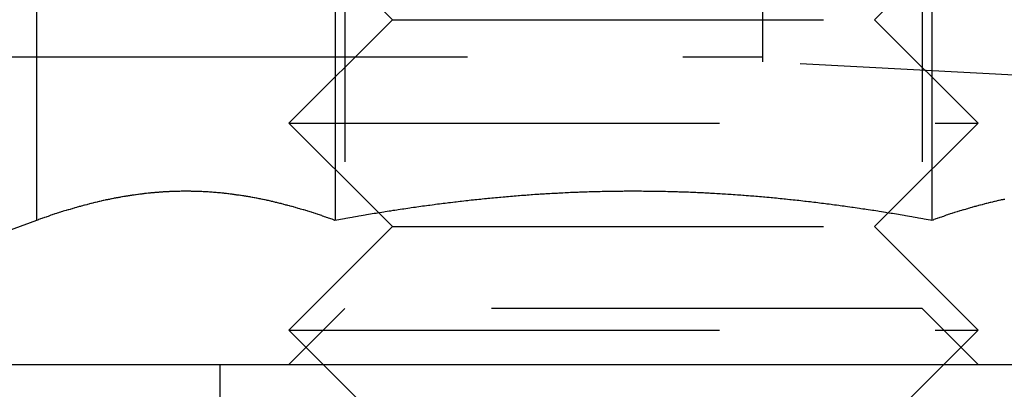
# Model space of a CAD drawing. Extents: x 2667 to 3571, y 55 to 704.
# Drawn here: x 2974 to 2988, y 541 to 546 of the extents above; entities that cross this region are included whole.
import ezdxf

# ---------------------------------------------------------------- set-up
doc = ezdxf.new("R2010")
doc.units = 0
doc.header["$LTSCALE"] = 25
doc.linetypes.add('VERDECKT', pattern=[0.375, 0.25, -0.125])
doc.layers.get('0').update_dxf_attribs({"linetype": 'CONTINUOUS'})
doc.layers.add('RAHMEN', color=254, linetype='CONTINUOUS')

# ---------------------------------------------------------------- blocks, each defined once
blk = doc.blocks.new('A$C74C93CE0')
at = {"color": 1, "linetype": 'VERDECKT', "extrusion": (0, 1, 2e-16)}
for p, q in [((1753.249, 115.927), (1753.249, 125.539)), ((1747.185, 120.727), (1747.185, 112.351)), ((1755.561, 120.727), (1755.561, 112.351)), ((1747.878, 116.539), (1746.373, 118.039)), ((1754.868, 116.539), (1756.373, 118.039)), ((1747.878, 116.539), (1746.373, 115.039)), ((1747.878, 116.539), (1754.868, 116.539)), ((1754.868, 116.539), (1756.373, 115.039)), ((1742.713, 116), (1753.249, 116)), ((1760.033, 115.572), (1753.249, 115.927)), ((1746.373, 115.039), (1756.373, 115.039)), ((1747.678, 113.739), (1746.373, 115.039)), ((1755.068, 113.739), (1756.373, 115.039)), ((1747.878, 113.539), (1747.678, 113.739)), ((1754.868, 113.539), (1755.068, 113.739)), ((1747.878, 113.539), (1746.373, 112.039)), ((1747.878, 113.539), (1754.868, 113.539)), ((1754.868, 113.539), (1756.373, 112.039)), ((1747.185, 112.351), (1746.373, 111.539)), ((1755.561, 112.351), (1747.185, 112.351)), ((1755.561, 112.351), (1756.373, 111.539)), ((1746.373, 112.039), (1756.373, 112.039)), ((1747.878, 110.539), (1746.373, 112.039)), ((1754.868, 110.539), (1756.373, 112.039)), ((1745.373, 111.539), (1745.373, 108.539))]:
    blk.add_line(p, q, dxfattribs=at)
at = {"color": 3, "linetype": 'CONTINUOUS', "extrusion": (0, 1, 2e-16)}
for p, q in [((1742.713, 121.228), (1742.713, 113.63)), ((1747.043, 121.228), (1747.043, 113.63)), ((1755.703, 121.228), (1755.703, 113.63)), ((1637.058, 116), (1742.713, 116)), ((1747.678, 113.739), (1747.678, 113.739)), ((1755.068, 113.739), (1755.068, 113.739)), ((1742.713, 113.63), (1740.966, 112.994)), ((1733.123, 111.539), (1769.623, 111.539))]:
    blk.add_line(p, q, dxfattribs=at)
at = {"color": 3}
for points in [[(1747.04, 113.63, 0), (1747.03, 113.635, 0), (1747.01, 113.641, 0), (1747, 113.646, 0), (1746.98, 113.651, 0), (1746.97, 113.657, 0), (1746.95, 113.662, 0), (1746.94, 113.667, 0), (1746.92, 113.673, 0), (1746.91, 113.678, 0), (1746.89, 113.683, 0), (1746.88, 113.688, 0), (1746.86, 113.693, 0), (1746.85, 113.699, 0), (1746.83, 113.704, 0), (1746.82, 113.709, 0), (1746.8, 113.714, 0), (1746.79, 113.719, 0), (1746.77, 113.724, 0), (1746.76, 113.729, 0), (1746.74, 113.734, 0), (1746.73, 113.738, 0), (1746.71, 113.743, 0), (1746.7, 113.748, 0), (1746.68, 113.753, 0), (1746.67, 113.758, 0), (1746.65, 113.762, 0), (1746.64, 113.767, 0), (1746.62, 113.772, 0), (1746.61, 113.776, 0), (1746.59, 113.781, 0), (1746.58, 113.785, 0), (1746.56, 113.79, 0), (1746.54, 113.794, 0), (1746.53, 113.799, 0), (1746.51, 113.803, 0), (1746.5, 113.808, 0), (1746.48, 113.812, 0), (1746.47, 113.816, 0), (1746.45, 113.82, 0), (1746.44, 113.825, 0), (1746.42, 113.829, 0), (1746.41, 113.833, 0), (1746.39, 113.837, 0), (1746.38, 113.841, 0), (1746.36, 113.845, 0), (1746.35, 113.849, 0), (1746.33, 113.853, 0), (1746.32, 113.857, 0), (1746.3, 113.861, 0), (1746.29, 113.865, 0), (1746.27, 113.869, 0), (1746.26, 113.873, 0), (1746.24, 113.877, 0), (1746.23, 113.88, 0), (1746.21, 113.884, 0), (1746.2, 113.888, 0), (1746.18, 113.891, 0), (1746.17, 113.895, 0), (1746.15, 113.899, 0), (1746.14, 113.902, 0), (1746.12, 113.906, 0), (1746.11, 113.909, 0), (1746.09, 113.912, 0), (1746.08, 113.916, 0), (1746.06, 113.919, 0), (1746.05, 113.922, 0), (1746.03, 113.926, 0), (1746.02, 113.929, 0), (1746, 113.932, 0), (1745.99, 113.935, 0), (1745.97, 113.938, 0), (1745.96, 113.941, 0), (1745.94, 113.944, 0), (1745.93, 113.947, 0), (1745.91, 113.95, 0), (1745.9, 113.953, 0), (1745.88, 113.956, 0), (1745.87, 113.959, 0), (1745.85, 113.962, 0), (1745.84, 113.964, 0), (1745.82, 113.967, 0), (1745.81, 113.97, 0), (1745.79, 113.972, 0), (1745.78, 113.975, 0), (1745.76, 113.977, 0), (1745.75, 113.98, 0), (1745.73, 113.982, 0), (1745.72, 113.985, 0), (1745.7, 113.987, 0), (1745.68, 113.989, 0), (1745.67, 113.992, 0), (1745.65, 113.994, 0), (1745.64, 113.996, 0), (1745.62, 113.998, 0), (1745.61, 114, 0), (1745.59, 114.002, 0), (1745.58, 114.005, 0), (1745.56, 114.007, 0), (1745.55, 114.008, 0), (1745.53, 114.01, 0), (1745.52, 114.012, 0), (1745.5, 114.014, 0), (1745.49, 114.016, 0), (1745.47, 114.018, 0), (1745.46, 114.019, 0), (1745.44, 114.021, 0), (1745.43, 114.023, 0), (1745.41, 114.024, 0), (1745.4, 114.026, 0), (1745.38, 114.027, 0), (1745.37, 114.029, 0), (1745.35, 114.03, 0), (1745.34, 114.031, 0), (1745.32, 114.033, 0), (1745.31, 114.034, 0), (1745.29, 114.035, 0), (1745.28, 114.036, 0), (1745.26, 114.038, 0), (1745.25, 114.039, 0), (1745.23, 114.04, 0), (1745.22, 114.041, 0), (1745.2, 114.042, 0), (1745.19, 114.043, 0), (1745.17, 114.044, 0), (1745.16, 114.044, 0), (1745.14, 114.045, 0), (1745.13, 114.046, 0), (1745.11, 114.047, 0), (1745.1, 114.047, 0), (1745.08, 114.048, 0), (1745.07, 114.048, 0), (1745.05, 114.049, 0), (1745.04, 114.05, 0), (1745.02, 114.05, 0), (1745.01, 114.05, 0), (1744.99, 114.051, 0), (1744.98, 114.051, 0), (1744.96, 114.051, 0), (1744.95, 114.052, 0), (1744.93, 114.052, 0), (1744.92, 114.052, 0), (1744.9, 114.052, 0), (1744.89, 114.052, 0), (1744.87, 114.052, 0), (1744.86, 114.052, 0), (1744.84, 114.052, 0), (1744.82, 114.052, 0), (1744.81, 114.052, 0), (1744.79, 114.051, 0), (1744.78, 114.051, 0), (1744.76, 114.051, 0), (1744.75, 114.05, 0), (1744.73, 114.05, 0), (1744.72, 114.05, 0), (1744.7, 114.049, 0), (1744.69, 114.048, 0), (1744.67, 114.048, 0), (1744.66, 114.047, 0), (1744.64, 114.047, 0), (1744.63, 114.046, 0), (1744.61, 114.045, 0), (1744.6, 114.044, 0), (1744.58, 114.044, 0), (1744.57, 114.043, 0), (1744.55, 114.042, 0), (1744.54, 114.041, 0), (1744.52, 114.04, 0), (1744.51, 114.039, 0), (1744.49, 114.038, 0), (1744.48, 114.036, 0), (1744.46, 114.035, 0), (1744.45, 114.034, 0), (1744.43, 114.033, 0), (1744.42, 114.031, 0), (1744.4, 114.03, 0), (1744.39, 114.029, 0), (1744.37, 114.027, 0), (1744.36, 114.026, 0), (1744.34, 114.024, 0), (1744.33, 114.023, 0), (1744.31, 114.021, 0), (1744.3, 114.019, 0), (1744.28, 114.018, 0), (1744.27, 114.016, 0), (1744.25, 114.014, 0), (1744.24, 114.012, 0), (1744.22, 114.01, 0), (1744.21, 114.008, 0), (1744.19, 114.007, 0), (1744.18, 114.005, 0), (1744.16, 114.002, 0), (1744.15, 114, 0), (1744.13, 113.998, 0), (1744.12, 113.996, 0), (1744.1, 113.994, 0), (1744.09, 113.992, 0), (1744.07, 113.989, 0), (1744.06, 113.987, 0), (1744.04, 113.985, 0), (1744.03, 113.982, 0), (1744.01, 113.98, 0), (1744, 113.977, 0), (1743.98, 113.975, 0), (1743.96, 113.972, 0), (1743.95, 113.97, 0), (1743.93, 113.967, 0), (1743.92, 113.964, 0), (1743.9, 113.962, 0), (1743.89, 113.959, 0), (1743.87, 113.956, 0), (1743.86, 113.953, 0), (1743.84, 113.95, 0), (1743.83, 113.947, 0), (1743.81, 113.944, 0), (1743.8, 113.941, 0), (1743.78, 113.938, 0), (1743.77, 113.935, 0), (1743.75, 113.932, 0), (1743.74, 113.929, 0), (1743.72, 113.926, 0), (1743.71, 113.922, 0), (1743.69, 113.919, 0), (1743.68, 113.916, 0), (1743.66, 113.912, 0), (1743.65, 113.909, 0), (1743.63, 113.906, 0), (1743.62, 113.902, 0), (1743.6, 113.899, 0), (1743.59, 113.895, 0), (1743.57, 113.891, 0), (1743.56, 113.888, 0), (1743.54, 113.884, 0), (1743.53, 113.88, 0), (1743.51, 113.877, 0), (1743.5, 113.873, 0), (1743.48, 113.869, 0), (1743.47, 113.865, 0), (1743.45, 113.861, 0), (1743.44, 113.857, 0), (1743.42, 113.853, 0), (1743.41, 113.849, 0), (1743.39, 113.845, 0), (1743.38, 113.841, 0), (1743.36, 113.837, 0), (1743.35, 113.833, 0), (1743.33, 113.829, 0), (1743.32, 113.825, 0), (1743.3, 113.82, 0), (1743.29, 113.816, 0), (1743.27, 113.812, 0), (1743.26, 113.808, 0), (1743.24, 113.803, 0), (1743.23, 113.799, 0), (1743.21, 113.794, 0), (1743.2, 113.79, 0), (1743.18, 113.785, 0), (1743.17, 113.781, 0), (1743.15, 113.776, 0), (1743.14, 113.772, 0), (1743.12, 113.767, 0), (1743.1, 113.762, 0), (1743.09, 113.758, 0), (1743.07, 113.753, 0), (1743.06, 113.748, 0), (1743.04, 113.743, 0), (1743.03, 113.738, 0), (1743.01, 113.734, 0), (1743, 113.729, 0), (1742.98, 113.724, 0), (1742.97, 113.719, 0), (1742.95, 113.714, 0), (1742.94, 113.709, 0), (1742.92, 113.704, 0), (1742.91, 113.699, 0), (1742.89, 113.693, 0), (1742.88, 113.688, 0), (1742.86, 113.683, 0), (1742.85, 113.678, 0), (1742.83, 113.673, 0), (1742.82, 113.667, 0), (1742.8, 113.662, 0), (1742.79, 113.657, 0), (1742.77, 113.651, 0), (1742.76, 113.646, 0), (1742.74, 113.641, 0), (1742.73, 113.635, 0), (1742.71, 113.63, 0)], [(1755.7, 113.63, 0), (1755.68, 113.635, 0), (1755.65, 113.639, 0), (1755.62, 113.644, 0), (1755.59, 113.649, 0), (1755.57, 113.654, 0), (1755.54, 113.659, 0), (1755.51, 113.664, 0), (1755.49, 113.668, 0), (1755.46, 113.673, 0), (1755.43, 113.678, 0), (1755.41, 113.682, 0), (1755.38, 113.687, 0), (1755.35, 113.692, 0), (1755.32, 113.696, 0), (1755.3, 113.701, 0), (1755.27, 113.705, 0), (1755.24, 113.71, 0), (1755.22, 113.714, 0), (1755.19, 113.719, 0), (1755.16, 113.723, 0), (1755.13, 113.728, 0), (1755.11, 113.732, 0), (1755.08, 113.737, 0), (1755.05, 113.741, 0), (1755.03, 113.745, 0), (1755, 113.75, 0), (1754.97, 113.754, 0), (1754.94, 113.758, 0), (1754.92, 113.762, 0), (1754.89, 113.767, 0), (1754.86, 113.771, 0), (1754.84, 113.775, 0), (1754.81, 113.779, 0), (1754.78, 113.783, 0), (1754.75, 113.787, 0), (1754.73, 113.791, 0), (1754.7, 113.795, 0), (1754.67, 113.799, 0), (1754.65, 113.803, 0), (1754.62, 113.807, 0), (1754.59, 113.811, 0), (1754.56, 113.815, 0), (1754.54, 113.819, 0), (1754.51, 113.823, 0), (1754.48, 113.827, 0), (1754.45, 113.83, 0), (1754.43, 113.834, 0), (1754.4, 113.838, 0), (1754.37, 113.842, 0), (1754.35, 113.845, 0), (1754.32, 113.849, 0), (1754.29, 113.853, 0), (1754.26, 113.856, 0), (1754.24, 113.86, 0), (1754.21, 113.863, 0), (1754.18, 113.867, 0), (1754.16, 113.87, 0), (1754.13, 113.874, 0), (1754.1, 113.877, 0), (1754.07, 113.88, 0), (1754.05, 113.884, 0), (1754.02, 113.887, 0), (1753.99, 113.89, 0), (1753.96, 113.894, 0), (1753.94, 113.897, 0), (1753.91, 113.9, 0), (1753.88, 113.903, 0), (1753.86, 113.906, 0), (1753.83, 113.909, 0), (1753.8, 113.912, 0), (1753.77, 113.916, 0), (1753.75, 113.919, 0), (1753.72, 113.922, 0), (1753.69, 113.924, 0), (1753.66, 113.927, 0), (1753.64, 113.93, 0), (1753.61, 113.933, 0), (1753.58, 113.936, 0), (1753.56, 113.939, 0), (1753.53, 113.941, 0), (1753.5, 113.944, 0), (1753.47, 113.947, 0), (1753.45, 113.95, 0), (1753.42, 113.952, 0), (1753.39, 113.955, 0), (1753.37, 113.957, 0), (1753.34, 113.96, 0), (1753.31, 113.962, 0), (1753.28, 113.965, 0), (1753.26, 113.967, 0), (1753.23, 113.97, 0), (1753.2, 113.972, 0), (1753.17, 113.974, 0), (1753.15, 113.977, 0), (1753.12, 113.979, 0), (1753.09, 113.981, 0), (1753.07, 113.983, 0), (1753.04, 113.985, 0), (1753.01, 113.988, 0), (1752.98, 113.99, 0), (1752.96, 113.992, 0), (1752.93, 113.994, 0), (1752.9, 113.996, 0), (1752.88, 113.998, 0), (1752.85, 114, 0), (1752.82, 114.001, 0), (1752.79, 114.003, 0), (1752.77, 114.005, 0), (1752.74, 114.007, 0), (1752.71, 114.009, 0), (1752.68, 114.01, 0), (1752.66, 114.012, 0), (1752.63, 114.014, 0), (1752.6, 114.015, 0), (1752.58, 114.017, 0), (1752.55, 114.018, 0), (1752.52, 114.02, 0), (1752.49, 114.021, 0), (1752.47, 114.023, 0), (1752.44, 114.024, 0), (1752.41, 114.026, 0), (1752.39, 114.027, 0), (1752.36, 114.028, 0), (1752.33, 114.03, 0), (1752.3, 114.031, 0), (1752.28, 114.032, 0), (1752.25, 114.033, 0), (1752.22, 114.034, 0), (1752.2, 114.035, 0), (1752.17, 114.037, 0), (1752.14, 114.038, 0), (1752.11, 114.039, 0), (1752.09, 114.04, 0), (1752.06, 114.04, 0), (1752.03, 114.041, 0), (1752.01, 114.042, 0), (1751.98, 114.043, 0), (1751.95, 114.044, 0), (1751.92, 114.045, 0), (1751.9, 114.045, 0), (1751.87, 114.046, 0), (1751.84, 114.047, 0), (1751.81, 114.047, 0), (1751.79, 114.048, 0), (1751.76, 114.048, 0), (1751.73, 114.049, 0), (1751.71, 114.049, 0), (1751.68, 114.05, 0), (1751.65, 114.05, 0), (1751.62, 114.05, 0), (1751.6, 114.051, 0), (1751.57, 114.051, 0), (1751.54, 114.051, 0), (1751.52, 114.051, 0), (1751.49, 114.052, 0), (1751.46, 114.052, 0), (1751.43, 114.052, 0), (1751.41, 114.052, 0), (1751.38, 114.052, 0), (1751.35, 114.052, 0), (1751.33, 114.052, 0), (1751.3, 114.052, 0), (1751.27, 114.052, 0), (1751.24, 114.052, 0), (1751.22, 114.051, 0), (1751.19, 114.051, 0), (1751.16, 114.051, 0), (1751.14, 114.051, 0), (1751.11, 114.05, 0), (1751.08, 114.05, 0), (1751.05, 114.049, 0), (1751.03, 114.049, 0), (1751, 114.049, 0), (1750.97, 114.048, 0), (1750.95, 114.047, 0), (1750.92, 114.047, 0), (1750.89, 114.046, 0), (1750.86, 114.046, 0), (1750.84, 114.045, 0), (1750.81, 114.044, 0), (1750.78, 114.043, 0), (1750.76, 114.043, 0), (1750.73, 114.042, 0), (1750.7, 114.041, 0), (1750.67, 114.04, 0), (1750.65, 114.039, 0), (1750.62, 114.038, 0), (1750.59, 114.037, 0), (1750.57, 114.036, 0), (1750.54, 114.035, 0), (1750.51, 114.034, 0), (1750.48, 114.033, 0), (1750.46, 114.032, 0), (1750.43, 114.03, 0), (1750.4, 114.029, 0), (1750.38, 114.028, 0), (1750.35, 114.026, 0), (1750.32, 114.025, 0), (1750.29, 114.024, 0), (1750.27, 114.022, 0), (1750.24, 114.021, 0), (1750.21, 114.019, 0), (1750.19, 114.018, 0), (1750.16, 114.016, 0), (1750.13, 114.015, 0), (1750.1, 114.013, 0), (1750.08, 114.011, 0), (1750.05, 114.01, 0), (1750.02, 114.008, 0), (1750, 114.006, 0), (1749.97, 114.004, 0), (1749.94, 114.003, 0), (1749.91, 114.001, 0), (1749.89, 113.999, 0), (1749.86, 113.997, 0), (1749.83, 113.995, 0), (1749.81, 113.993, 0), (1749.78, 113.991, 0), (1749.75, 113.989, 0), (1749.72, 113.987, 0), (1749.7, 113.985, 0), (1749.67, 113.982, 0), (1749.64, 113.98, 0), (1749.62, 113.978, 0), (1749.59, 113.976, 0), (1749.56, 113.973, 0), (1749.53, 113.971, 0), (1749.51, 113.969, 0), (1749.48, 113.966, 0), (1749.45, 113.964, 0), (1749.43, 113.961, 0), (1749.4, 113.959, 0), (1749.37, 113.956, 0), (1749.34, 113.954, 0), (1749.32, 113.951, 0), (1749.29, 113.949, 0), (1749.26, 113.946, 0), (1749.24, 113.943, 0), (1749.21, 113.941, 0), (1749.18, 113.938, 0), (1749.16, 113.935, 0), (1749.13, 113.932, 0), (1749.1, 113.929, 0), (1749.07, 113.927, 0), (1749.05, 113.924, 0), (1749.02, 113.921, 0), (1748.99, 113.918, 0), (1748.97, 113.915, 0), (1748.94, 113.912, 0), (1748.91, 113.909, 0), (1748.88, 113.906, 0), (1748.86, 113.902, 0), (1748.83, 113.899, 0), (1748.8, 113.896, 0), (1748.78, 113.893, 0), (1748.75, 113.89, 0), (1748.72, 113.886, 0), (1748.69, 113.883, 0), (1748.67, 113.88, 0), (1748.64, 113.876, 0), (1748.61, 113.873, 0), (1748.59, 113.87, 0), (1748.56, 113.866, 0), (1748.53, 113.863, 0), (1748.5, 113.859, 0), (1748.48, 113.856, 0), (1748.45, 113.852, 0), (1748.42, 113.848, 0), (1748.4, 113.845, 0), (1748.37, 113.841, 0), (1748.34, 113.837, 0), (1748.31, 113.834, 0), (1748.29, 113.83, 0), (1748.26, 113.826, 0), (1748.23, 113.822, 0), (1748.21, 113.819, 0), (1748.18, 113.815, 0), (1748.15, 113.811, 0), (1748.13, 113.807, 0), (1748.1, 113.803, 0), (1748.07, 113.799, 0), (1748.04, 113.795, 0), (1748.02, 113.791, 0), (1747.99, 113.787, 0), (1747.96, 113.783, 0), (1747.94, 113.779, 0), (1747.91, 113.775, 0), (1747.88, 113.771, 0), (1747.85, 113.766, 0), (1747.83, 113.762, 0), (1747.8, 113.758, 0), (1747.77, 113.754, 0), (1747.75, 113.75, 0), (1747.72, 113.745, 0), (1747.69, 113.741, 0), (1747.66, 113.737, 0), (1747.64, 113.732, 0), (1747.61, 113.728, 0), (1747.58, 113.723, 0), (1747.56, 113.719, 0), (1747.53, 113.714, 0), (1747.5, 113.71, 0), (1747.48, 113.705, 0), (1747.45, 113.701, 0), (1747.42, 113.696, 0), (1747.39, 113.692, 0), (1747.37, 113.687, 0), (1747.34, 113.682, 0), (1747.31, 113.678, 0), (1747.29, 113.673, 0), (1747.26, 113.668, 0), (1747.23, 113.664, 0), (1747.2, 113.659, 0), (1747.18, 113.654, 0), (1747.15, 113.649, 0), (1747.12, 113.644, 0), (1747.1, 113.639, 0), (1747.07, 113.635, 0), (1747.04, 113.63, 0)], [(1756.76, 113.935, 0), (1756.74, 113.932, 0), (1756.73, 113.929, 0), (1756.71, 113.926, 0), (1756.7, 113.922, 0), (1756.68, 113.919, 0), (1756.67, 113.916, 0), (1756.65, 113.912, 0), (1756.64, 113.909, 0), (1756.62, 113.906, 0), (1756.61, 113.902, 0), (1756.59, 113.899, 0), (1756.58, 113.895, 0), (1756.56, 113.891, 0), (1756.55, 113.888, 0), (1756.53, 113.884, 0), (1756.52, 113.88, 0), (1756.5, 113.877, 0), (1756.49, 113.873, 0), (1756.47, 113.869, 0), (1756.46, 113.865, 0), (1756.44, 113.861, 0), (1756.43, 113.857, 0), (1756.41, 113.853, 0), (1756.4, 113.849, 0), (1756.38, 113.845, 0), (1756.37, 113.841, 0), (1756.35, 113.837, 0), (1756.34, 113.833, 0), (1756.32, 113.829, 0), (1756.31, 113.825, 0), (1756.29, 113.82, 0), (1756.28, 113.816, 0), (1756.26, 113.812, 0), (1756.25, 113.808, 0), (1756.23, 113.803, 0), (1756.22, 113.799, 0), (1756.2, 113.794, 0), (1756.19, 113.79, 0), (1756.17, 113.785, 0), (1756.16, 113.781, 0), (1756.14, 113.776, 0), (1756.13, 113.772, 0), (1756.11, 113.767, 0), (1756.1, 113.762, 0), (1756.08, 113.758, 0), (1756.07, 113.753, 0), (1756.05, 113.748, 0), (1756.03, 113.743, 0), (1756.02, 113.738, 0), (1756, 113.734, 0), (1755.99, 113.729, 0), (1755.97, 113.724, 0), (1755.96, 113.719, 0), (1755.94, 113.714, 0), (1755.93, 113.709, 0), (1755.91, 113.704, 0), (1755.9, 113.699, 0), (1755.88, 113.693, 0), (1755.87, 113.688, 0), (1755.85, 113.683, 0), (1755.84, 113.678, 0), (1755.82, 113.673, 0), (1755.81, 113.667, 0), (1755.79, 113.662, 0), (1755.78, 113.657, 0), (1755.76, 113.651, 0), (1755.75, 113.646, 0), (1755.73, 113.641, 0), (1755.72, 113.635, 0), (1755.7, 113.63, 0)]]:
    blk.add_polyline3d(points, dxfattribs=at)
at = {"color": 1}
for points in [[(1747.04, 113.63, 0), (1747.03, 113.635, 0), (1747.01, 113.641, 0), (1747, 113.646, 0), (1746.98, 113.651, 0), (1746.97, 113.657, 0), (1746.95, 113.662, 0), (1746.94, 113.667, 0), (1746.92, 113.673, 0), (1746.91, 113.678, 0), (1746.89, 113.683, 0), (1746.88, 113.688, 0), (1746.86, 113.693, 0), (1746.85, 113.699, 0), (1746.83, 113.704, 0), (1746.82, 113.709, 0), (1746.8, 113.714, 0), (1746.79, 113.719, 0), (1746.77, 113.724, 0), (1746.76, 113.729, 0), (1746.74, 113.734, 0), (1746.73, 113.738, 0), (1746.71, 113.743, 0), (1746.7, 113.748, 0), (1746.68, 113.753, 0), (1746.67, 113.758, 0), (1746.65, 113.762, 0), (1746.64, 113.767, 0), (1746.62, 113.772, 0), (1746.61, 113.776, 0), (1746.59, 113.781, 0), (1746.58, 113.785, 0), (1746.56, 113.79, 0), (1746.54, 113.794, 0), (1746.53, 113.799, 0), (1746.51, 113.803, 0), (1746.5, 113.808, 0), (1746.48, 113.812, 0), (1746.47, 113.816, 0), (1746.45, 113.82, 0), (1746.44, 113.825, 0), (1746.42, 113.829, 0), (1746.41, 113.833, 0), (1746.39, 113.837, 0), (1746.38, 113.841, 0), (1746.36, 113.845, 0), (1746.35, 113.849, 0), (1746.33, 113.853, 0), (1746.32, 113.857, 0), (1746.3, 113.861, 0), (1746.29, 113.865, 0), (1746.27, 113.869, 0), (1746.26, 113.873, 0), (1746.24, 113.877, 0), (1746.23, 113.88, 0), (1746.21, 113.884, 0), (1746.2, 113.888, 0), (1746.18, 113.891, 0), (1746.17, 113.895, 0), (1746.15, 113.899, 0), (1746.14, 113.902, 0), (1746.12, 113.906, 0), (1746.11, 113.909, 0), (1746.09, 113.912, 0), (1746.08, 113.916, 0), (1746.06, 113.919, 0), (1746.05, 113.922, 0), (1746.03, 113.926, 0), (1746.02, 113.929, 0), (1746, 113.932, 0), (1745.99, 113.935, 0), (1745.97, 113.938, 0), (1745.96, 113.941, 0), (1745.94, 113.944, 0), (1745.93, 113.947, 0), (1745.91, 113.95, 0), (1745.9, 113.953, 0), (1745.88, 113.956, 0), (1745.87, 113.959, 0), (1745.85, 113.962, 0), (1745.84, 113.964, 0), (1745.82, 113.967, 0), (1745.81, 113.97, 0), (1745.79, 113.972, 0), (1745.78, 113.975, 0), (1745.76, 113.977, 0), (1745.75, 113.98, 0), (1745.73, 113.982, 0), (1745.72, 113.985, 0), (1745.7, 113.987, 0), (1745.68, 113.989, 0), (1745.67, 113.992, 0), (1745.65, 113.994, 0), (1745.64, 113.996, 0), (1745.62, 113.998, 0), (1745.61, 114, 0), (1745.59, 114.002, 0), (1745.58, 114.005, 0), (1745.56, 114.007, 0), (1745.55, 114.008, 0), (1745.53, 114.01, 0), (1745.52, 114.012, 0), (1745.5, 114.014, 0), (1745.49, 114.016, 0), (1745.47, 114.018, 0), (1745.46, 114.019, 0), (1745.44, 114.021, 0), (1745.43, 114.023, 0), (1745.41, 114.024, 0), (1745.4, 114.026, 0), (1745.38, 114.027, 0), (1745.37, 114.029, 0), (1745.35, 114.03, 0), (1745.34, 114.031, 0), (1745.32, 114.033, 0), (1745.31, 114.034, 0), (1745.29, 114.035, 0), (1745.28, 114.036, 0), (1745.26, 114.038, 0), (1745.25, 114.039, 0), (1745.23, 114.04, 0), (1745.22, 114.041, 0), (1745.2, 114.042, 0), (1745.19, 114.043, 0), (1745.17, 114.044, 0), (1745.16, 114.044, 0), (1745.14, 114.045, 0), (1745.13, 114.046, 0), (1745.11, 114.047, 0), (1745.1, 114.047, 0), (1745.08, 114.048, 0), (1745.07, 114.048, 0), (1745.05, 114.049, 0), (1745.04, 114.05, 0), (1745.02, 114.05, 0), (1745.01, 114.05, 0), (1744.99, 114.051, 0), (1744.98, 114.051, 0), (1744.96, 114.051, 0), (1744.95, 114.052, 0), (1744.93, 114.052, 0), (1744.92, 114.052, 0), (1744.9, 114.052, 0), (1744.89, 114.052, 0), (1744.87, 114.052, 0), (1744.86, 114.052, 0), (1744.84, 114.052, 0), (1744.82, 114.052, 0), (1744.81, 114.052, 0), (1744.79, 114.051, 0), (1744.78, 114.051, 0), (1744.76, 114.051, 0), (1744.75, 114.05, 0), (1744.73, 114.05, 0), (1744.72, 114.05, 0), (1744.7, 114.049, 0), (1744.69, 114.048, 0), (1744.67, 114.048, 0), (1744.66, 114.047, 0), (1744.64, 114.047, 0), (1744.63, 114.046, 0), (1744.61, 114.045, 0), (1744.6, 114.044, 0), (1744.58, 114.044, 0), (1744.57, 114.043, 0), (1744.55, 114.042, 0), (1744.54, 114.041, 0), (1744.52, 114.04, 0), (1744.51, 114.039, 0), (1744.49, 114.038, 0), (1744.48, 114.036, 0), (1744.46, 114.035, 0), (1744.45, 114.034, 0), (1744.43, 114.033, 0), (1744.42, 114.031, 0), (1744.4, 114.03, 0), (1744.39, 114.029, 0), (1744.37, 114.027, 0), (1744.36, 114.026, 0), (1744.34, 114.024, 0), (1744.33, 114.023, 0), (1744.31, 114.021, 0), (1744.3, 114.019, 0), (1744.28, 114.018, 0), (1744.27, 114.016, 0), (1744.25, 114.014, 0), (1744.24, 114.012, 0), (1744.22, 114.01, 0), (1744.21, 114.008, 0), (1744.19, 114.007, 0), (1744.18, 114.005, 0), (1744.16, 114.002, 0), (1744.15, 114, 0), (1744.13, 113.998, 0), (1744.12, 113.996, 0), (1744.1, 113.994, 0), (1744.09, 113.992, 0), (1744.07, 113.989, 0), (1744.06, 113.987, 0), (1744.04, 113.985, 0), (1744.03, 113.982, 0), (1744.01, 113.98, 0), (1744, 113.977, 0), (1743.98, 113.975, 0), (1743.96, 113.972, 0), (1743.95, 113.97, 0), (1743.93, 113.967, 0), (1743.92, 113.964, 0), (1743.9, 113.962, 0), (1743.89, 113.959, 0), (1743.87, 113.956, 0), (1743.86, 113.953, 0), (1743.84, 113.95, 0), (1743.83, 113.947, 0), (1743.81, 113.944, 0), (1743.8, 113.941, 0), (1743.78, 113.938, 0), (1743.77, 113.935, 0), (1743.75, 113.932, 0), (1743.74, 113.929, 0), (1743.72, 113.926, 0), (1743.71, 113.922, 0), (1743.69, 113.919, 0), (1743.68, 113.916, 0), (1743.66, 113.912, 0), (1743.65, 113.909, 0), (1743.63, 113.906, 0), (1743.62, 113.902, 0), (1743.6, 113.899, 0), (1743.59, 113.895, 0), (1743.57, 113.891, 0), (1743.56, 113.888, 0), (1743.54, 113.884, 0), (1743.53, 113.88, 0), (1743.51, 113.877, 0), (1743.5, 113.873, 0), (1743.48, 113.869, 0), (1743.47, 113.865, 0), (1743.45, 113.861, 0), (1743.44, 113.857, 0), (1743.42, 113.853, 0), (1743.41, 113.849, 0), (1743.39, 113.845, 0), (1743.38, 113.841, 0), (1743.36, 113.837, 0), (1743.35, 113.833, 0), (1743.33, 113.829, 0), (1743.32, 113.825, 0), (1743.3, 113.82, 0), (1743.29, 113.816, 0), (1743.27, 113.812, 0), (1743.26, 113.808, 0), (1743.24, 113.803, 0), (1743.23, 113.799, 0), (1743.21, 113.794, 0), (1743.2, 113.79, 0), (1743.18, 113.785, 0), (1743.17, 113.781, 0), (1743.15, 113.776, 0), (1743.14, 113.772, 0), (1743.12, 113.767, 0), (1743.1, 113.762, 0), (1743.09, 113.758, 0), (1743.07, 113.753, 0), (1743.06, 113.748, 0), (1743.04, 113.743, 0), (1743.03, 113.738, 0), (1743.01, 113.734, 0), (1743, 113.729, 0), (1742.98, 113.724, 0), (1742.97, 113.719, 0), (1742.95, 113.714, 0), (1742.94, 113.709, 0), (1742.92, 113.704, 0), (1742.91, 113.699, 0), (1742.89, 113.693, 0), (1742.88, 113.688, 0), (1742.86, 113.683, 0), (1742.85, 113.678, 0), (1742.83, 113.673, 0), (1742.82, 113.667, 0), (1742.8, 113.662, 0), (1742.79, 113.657, 0), (1742.77, 113.651, 0), (1742.76, 113.646, 0), (1742.74, 113.641, 0), (1742.73, 113.635, 0), (1742.71, 113.63, 0)], [(1755.7, 113.63, 0), (1755.68, 113.635, 0), (1755.65, 113.639, 0), (1755.62, 113.644, 0), (1755.59, 113.649, 0), (1755.57, 113.654, 0), (1755.54, 113.659, 0), (1755.51, 113.664, 0), (1755.49, 113.668, 0), (1755.46, 113.673, 0), (1755.43, 113.678, 0), (1755.41, 113.682, 0), (1755.38, 113.687, 0), (1755.35, 113.692, 0), (1755.32, 113.696, 0), (1755.3, 113.701, 0), (1755.27, 113.705, 0), (1755.24, 113.71, 0), (1755.22, 113.714, 0), (1755.19, 113.719, 0), (1755.16, 113.723, 0), (1755.13, 113.728, 0), (1755.11, 113.732, 0), (1755.08, 113.737, 0), (1755.05, 113.741, 0), (1755.03, 113.745, 0), (1755, 113.75, 0), (1754.97, 113.754, 0), (1754.94, 113.758, 0), (1754.92, 113.762, 0), (1754.89, 113.767, 0), (1754.86, 113.771, 0), (1754.84, 113.775, 0), (1754.81, 113.779, 0), (1754.78, 113.783, 0), (1754.75, 113.787, 0), (1754.73, 113.791, 0), (1754.7, 113.795, 0), (1754.67, 113.799, 0), (1754.65, 113.803, 0), (1754.62, 113.807, 0), (1754.59, 113.811, 0), (1754.56, 113.815, 0), (1754.54, 113.819, 0), (1754.51, 113.823, 0), (1754.48, 113.827, 0), (1754.45, 113.83, 0), (1754.43, 113.834, 0), (1754.4, 113.838, 0), (1754.37, 113.842, 0), (1754.35, 113.845, 0), (1754.32, 113.849, 0), (1754.29, 113.853, 0), (1754.26, 113.856, 0), (1754.24, 113.86, 0), (1754.21, 113.863, 0), (1754.18, 113.867, 0), (1754.16, 113.87, 0), (1754.13, 113.874, 0), (1754.1, 113.877, 0), (1754.07, 113.88, 0), (1754.05, 113.884, 0), (1754.02, 113.887, 0), (1753.99, 113.89, 0), (1753.96, 113.894, 0), (1753.94, 113.897, 0), (1753.91, 113.9, 0), (1753.88, 113.903, 0), (1753.86, 113.906, 0), (1753.83, 113.909, 0), (1753.8, 113.912, 0), (1753.77, 113.916, 0), (1753.75, 113.919, 0), (1753.72, 113.922, 0), (1753.69, 113.924, 0), (1753.66, 113.927, 0), (1753.64, 113.93, 0), (1753.61, 113.933, 0), (1753.58, 113.936, 0), (1753.56, 113.939, 0), (1753.53, 113.941, 0), (1753.5, 113.944, 0), (1753.47, 113.947, 0), (1753.45, 113.95, 0), (1753.42, 113.952, 0), (1753.39, 113.955, 0), (1753.37, 113.957, 0), (1753.34, 113.96, 0), (1753.31, 113.962, 0), (1753.28, 113.965, 0), (1753.26, 113.967, 0), (1753.23, 113.97, 0), (1753.2, 113.972, 0), (1753.17, 113.974, 0), (1753.15, 113.977, 0), (1753.12, 113.979, 0), (1753.09, 113.981, 0), (1753.07, 113.983, 0), (1753.04, 113.985, 0), (1753.01, 113.988, 0), (1752.98, 113.99, 0), (1752.96, 113.992, 0), (1752.93, 113.994, 0), (1752.9, 113.996, 0), (1752.88, 113.998, 0), (1752.85, 114, 0), (1752.82, 114.001, 0), (1752.79, 114.003, 0), (1752.77, 114.005, 0), (1752.74, 114.007, 0), (1752.71, 114.009, 0), (1752.68, 114.01, 0), (1752.66, 114.012, 0), (1752.63, 114.014, 0), (1752.6, 114.015, 0), (1752.58, 114.017, 0), (1752.55, 114.018, 0), (1752.52, 114.02, 0), (1752.49, 114.021, 0), (1752.47, 114.023, 0), (1752.44, 114.024, 0), (1752.41, 114.026, 0), (1752.39, 114.027, 0), (1752.36, 114.028, 0), (1752.33, 114.03, 0), (1752.3, 114.031, 0), (1752.28, 114.032, 0), (1752.25, 114.033, 0), (1752.22, 114.034, 0), (1752.2, 114.035, 0), (1752.17, 114.037, 0), (1752.14, 114.038, 0), (1752.11, 114.039, 0), (1752.09, 114.04, 0), (1752.06, 114.04, 0), (1752.03, 114.041, 0), (1752.01, 114.042, 0), (1751.98, 114.043, 0), (1751.95, 114.044, 0), (1751.92, 114.045, 0), (1751.9, 114.045, 0), (1751.87, 114.046, 0), (1751.84, 114.047, 0), (1751.81, 114.047, 0), (1751.79, 114.048, 0), (1751.76, 114.048, 0), (1751.73, 114.049, 0), (1751.71, 114.049, 0), (1751.68, 114.05, 0), (1751.65, 114.05, 0), (1751.62, 114.05, 0), (1751.6, 114.051, 0), (1751.57, 114.051, 0), (1751.54, 114.051, 0), (1751.52, 114.051, 0), (1751.49, 114.052, 0), (1751.46, 114.052, 0), (1751.43, 114.052, 0), (1751.41, 114.052, 0), (1751.38, 114.052, 0), (1751.35, 114.052, 0), (1751.33, 114.052, 0), (1751.3, 114.052, 0), (1751.27, 114.052, 0), (1751.24, 114.052, 0), (1751.22, 114.051, 0), (1751.19, 114.051, 0), (1751.16, 114.051, 0), (1751.14, 114.051, 0), (1751.11, 114.05, 0), (1751.08, 114.05, 0), (1751.05, 114.049, 0), (1751.03, 114.049, 0), (1751, 114.049, 0), (1750.97, 114.048, 0), (1750.95, 114.047, 0), (1750.92, 114.047, 0), (1750.89, 114.046, 0), (1750.86, 114.046, 0), (1750.84, 114.045, 0), (1750.81, 114.044, 0), (1750.78, 114.043, 0), (1750.76, 114.043, 0), (1750.73, 114.042, 0), (1750.7, 114.041, 0), (1750.67, 114.04, 0), (1750.65, 114.039, 0), (1750.62, 114.038, 0), (1750.59, 114.037, 0), (1750.57, 114.036, 0), (1750.54, 114.035, 0), (1750.51, 114.034, 0), (1750.48, 114.033, 0), (1750.46, 114.032, 0), (1750.43, 114.03, 0), (1750.4, 114.029, 0), (1750.38, 114.028, 0), (1750.35, 114.026, 0), (1750.32, 114.025, 0), (1750.29, 114.024, 0), (1750.27, 114.022, 0), (1750.24, 114.021, 0), (1750.21, 114.019, 0), (1750.19, 114.018, 0), (1750.16, 114.016, 0), (1750.13, 114.015, 0), (1750.1, 114.013, 0), (1750.08, 114.011, 0), (1750.05, 114.01, 0), (1750.02, 114.008, 0), (1750, 114.006, 0), (1749.97, 114.004, 0), (1749.94, 114.003, 0), (1749.91, 114.001, 0), (1749.89, 113.999, 0), (1749.86, 113.997, 0), (1749.83, 113.995, 0), (1749.81, 113.993, 0), (1749.78, 113.991, 0), (1749.75, 113.989, 0), (1749.72, 113.987, 0), (1749.7, 113.985, 0), (1749.67, 113.982, 0), (1749.64, 113.98, 0), (1749.62, 113.978, 0), (1749.59, 113.976, 0), (1749.56, 113.973, 0), (1749.53, 113.971, 0), (1749.51, 113.969, 0), (1749.48, 113.966, 0), (1749.45, 113.964, 0), (1749.43, 113.961, 0), (1749.4, 113.959, 0), (1749.37, 113.956, 0), (1749.34, 113.954, 0), (1749.32, 113.951, 0), (1749.29, 113.949, 0), (1749.26, 113.946, 0), (1749.24, 113.943, 0), (1749.21, 113.941, 0), (1749.18, 113.938, 0), (1749.16, 113.935, 0), (1749.13, 113.932, 0), (1749.1, 113.929, 0), (1749.07, 113.927, 0), (1749.05, 113.924, 0), (1749.02, 113.921, 0), (1748.99, 113.918, 0), (1748.97, 113.915, 0), (1748.94, 113.912, 0), (1748.91, 113.909, 0), (1748.88, 113.906, 0), (1748.86, 113.902, 0), (1748.83, 113.899, 0), (1748.8, 113.896, 0), (1748.78, 113.893, 0), (1748.75, 113.89, 0), (1748.72, 113.886, 0), (1748.69, 113.883, 0), (1748.67, 113.88, 0), (1748.64, 113.876, 0), (1748.61, 113.873, 0), (1748.59, 113.87, 0), (1748.56, 113.866, 0), (1748.53, 113.863, 0), (1748.5, 113.859, 0), (1748.48, 113.856, 0), (1748.45, 113.852, 0), (1748.42, 113.848, 0), (1748.4, 113.845, 0), (1748.37, 113.841, 0), (1748.34, 113.837, 0), (1748.31, 113.834, 0), (1748.29, 113.83, 0), (1748.26, 113.826, 0), (1748.23, 113.822, 0), (1748.21, 113.819, 0), (1748.18, 113.815, 0), (1748.15, 113.811, 0), (1748.13, 113.807, 0), (1748.1, 113.803, 0), (1748.07, 113.799, 0), (1748.04, 113.795, 0), (1748.02, 113.791, 0), (1747.99, 113.787, 0), (1747.96, 113.783, 0), (1747.94, 113.779, 0), (1747.91, 113.775, 0), (1747.88, 113.771, 0), (1747.85, 113.766, 0), (1747.83, 113.762, 0), (1747.8, 113.758, 0), (1747.77, 113.754, 0), (1747.75, 113.75, 0), (1747.72, 113.745, 0), (1747.69, 113.741, 0), (1747.66, 113.737, 0), (1747.64, 113.732, 0), (1747.61, 113.728, 0), (1747.58, 113.723, 0), (1747.56, 113.719, 0), (1747.53, 113.714, 0), (1747.5, 113.71, 0), (1747.48, 113.705, 0), (1747.45, 113.701, 0), (1747.42, 113.696, 0), (1747.39, 113.692, 0), (1747.37, 113.687, 0), (1747.34, 113.682, 0), (1747.31, 113.678, 0), (1747.29, 113.673, 0), (1747.26, 113.668, 0), (1747.23, 113.664, 0), (1747.2, 113.659, 0), (1747.18, 113.654, 0), (1747.15, 113.649, 0), (1747.12, 113.644, 0), (1747.1, 113.639, 0), (1747.07, 113.635, 0), (1747.04, 113.63, 0)], [(1756.76, 113.935, 0), (1756.74, 113.932, 0), (1756.73, 113.929, 0), (1756.71, 113.926, 0), (1756.7, 113.922, 0), (1756.68, 113.919, 0), (1756.67, 113.916, 0), (1756.65, 113.912, 0), (1756.64, 113.909, 0), (1756.62, 113.906, 0), (1756.61, 113.902, 0), (1756.59, 113.899, 0), (1756.58, 113.895, 0), (1756.56, 113.891, 0), (1756.55, 113.888, 0), (1756.53, 113.884, 0), (1756.52, 113.88, 0), (1756.5, 113.877, 0), (1756.49, 113.873, 0), (1756.47, 113.869, 0), (1756.46, 113.865, 0), (1756.44, 113.861, 0), (1756.43, 113.857, 0), (1756.41, 113.853, 0), (1756.4, 113.849, 0), (1756.38, 113.845, 0), (1756.37, 113.841, 0), (1756.35, 113.837, 0), (1756.34, 113.833, 0), (1756.32, 113.829, 0), (1756.31, 113.825, 0), (1756.29, 113.82, 0), (1756.28, 113.816, 0), (1756.26, 113.812, 0), (1756.25, 113.808, 0), (1756.23, 113.803, 0), (1756.22, 113.799, 0), (1756.2, 113.794, 0), (1756.19, 113.79, 0), (1756.17, 113.785, 0), (1756.16, 113.781, 0), (1756.14, 113.776, 0), (1756.13, 113.772, 0), (1756.11, 113.767, 0), (1756.1, 113.762, 0), (1756.08, 113.758, 0), (1756.07, 113.753, 0), (1756.05, 113.748, 0), (1756.03, 113.743, 0), (1756.02, 113.738, 0), (1756, 113.734, 0), (1755.99, 113.729, 0), (1755.97, 113.724, 0), (1755.96, 113.719, 0), (1755.94, 113.714, 0), (1755.93, 113.709, 0), (1755.91, 113.704, 0), (1755.9, 113.699, 0), (1755.88, 113.693, 0), (1755.87, 113.688, 0), (1755.85, 113.683, 0), (1755.84, 113.678, 0), (1755.82, 113.673, 0), (1755.81, 113.667, 0), (1755.79, 113.662, 0), (1755.78, 113.657, 0), (1755.76, 113.651, 0), (1755.75, 113.646, 0), (1755.73, 113.641, 0), (1755.72, 113.635, 0), (1755.7, 113.63, 0)]]:
    blk.add_polyline3d(points, dxfattribs=at)

msp = doc.modelspace()

# ---------------------------------------------------------------- block references
at = {"layer": 'RAHMEN'}
msp.add_blockref('A$C74C93CE0', (1231.703, 429.825), dxfattribs=at)

doc.saveas('drawing.dxf')
